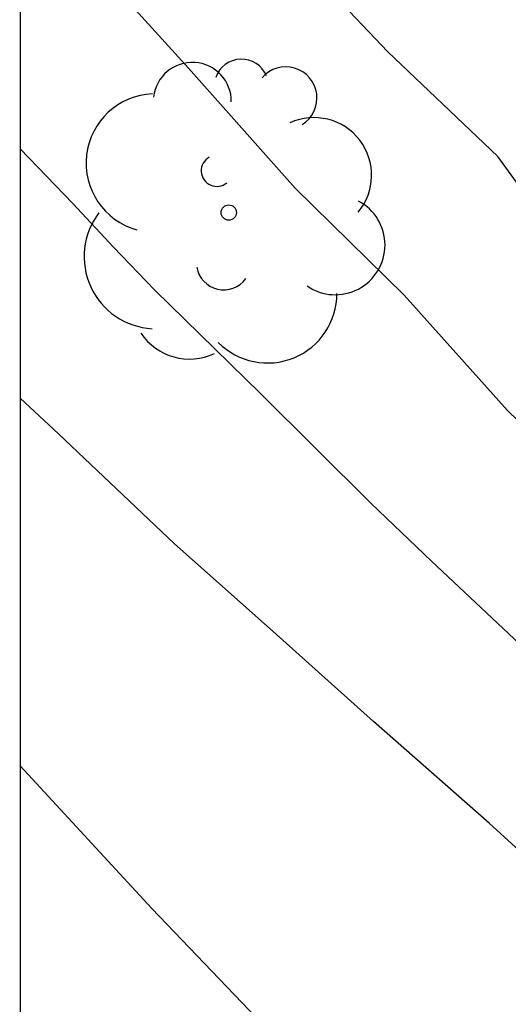
# Model space of a CAD drawing. Units: metres. Extents: x 578544 to 578894, y 4791540 to 4791790.
# Drawn here: x 578544 to 578548, y 4791682 to 4791690 of the extents above; entities that cross this region are included whole.
import ezdxf

# ---------------------------------------------------------------- set-up
doc = ezdxf.new("R2010")
doc.units = ezdxf.units.M
for name, color, linetype in [('010106', 9, 'Continuous'), ('020104', 34, 'Continuous'), ('070104', 3, 'Continuous'), ('100202', 3, 'Continuous')]:
    doc.layers.add(name, color=color, linetype=linetype)

# ---------------------------------------------------------------- blocks, each defined once
blk = doc.blocks.new('ARBOL')
blk.add_circle((0, 0), 0.0587)
for centre, radius, start, end in [((-0.2802, 0.855), 0.3, 359.28777, 173.60777), ((0.0974, 0.9696), 0.21, 23.15651, 160.46651), ((0.4381, 0.8809), 0.24, 301.57804, 139.32804), ((-0.564, 0.3811), 0.5325, 92.28, 254.58), ((0.656, 0.2878), 0.4425, 319.85562, 114.76562), ((-0.0915, 0.3211), 0.12, 119.14, 310.56), ((0.8188, -0.2491), 0.3825, 235.52754, 62.02753), ((-0.5565, -0.3389), 0.555, 142.64, 266.54), ((-0.039, -0.3839), 0.21, 189.64, 323.88), ((0.2985, -0.6239), 0.5325, 224.67, 0.24), ((-0.3015, -0.6764), 0.45, 213.78, 295.32)]:
    blk.add_arc(centre, radius, start, end)

msp = doc.modelspace()

# ---------------------------------------------------------------- linework, layer by layer
at = {"layer": '010106', "flags": 128}
msp.add_lwpolyline([(578544.2053, 4791540.3824), (578894.1953, 4791540.3749), (578894.2007, 4791790.3678), (578544.2106, 4791790.3753)], close=True, dxfattribs=at)
at = {"layer": '020104', "flags": 128}
for points, elevation in [([(578555.451, 4791681.0512), (578554.654, 4791681.7982), (578553.81, 4791682.6481), (578553.0511, 4791683.4281), (578552.3261, 4791684.2471), (578551.5342, 4791684.9951), (578550.7922, 4791685.7891), (578549.9982, 4791686.5721), (578549.2853, 4791687.3701), (578549.1353, 4791687.5171), (578548.3053, 4791688.2731), (578548.1483, 4791688.4241), (578547.8803, 4791688.7901), (578547.0354, 4791689.5941), (578546.2404, 4791690.4331)], 11), ([(578555.7729, 4791679.3702), (578554.944, 4791680.2362), (578554.155, 4791681.0582), (578553.32, 4791681.8532), (578552.5601, 4791682.6192), (578552.2131, 4791682.9062), (578551.8721, 4791683.2082), (578551.1161, 4791683.8792), (578550.3562, 4791684.5762), (578549.5502, 4791685.2842), (578548.7743, 4791686.0432), (578547.9563, 4791686.8372), (578547.1603, 4791687.7221), (578546.3234, 4791688.5451), (578545.5024, 4791689.4691), (578544.7095, 4791690.3441)], 12), ([(578555.7249, 4791677.5943), (578554.9129, 4791678.4582), (578554.158, 4791679.3682), (578553.307, 4791680.2622), (578552.422, 4791681.1262), (578551.5401, 4791681.9472), (578550.8201, 4791682.5362), (578549.8722, 4791683.3692), (578548.9822, 4791684.1202), (578548.1762, 4791684.9212), (578547.3703, 4791685.6782), (578546.9063, 4791686.1222), (578546.0573, 4791686.9662), (578545.2414, 4791687.7632), (578544.9264, 4791688.0932), (578544.6144, 4791688.4272), (578544.2084, 4791688.8482)], 13), ([(578559.5306, 4791670.0814), (578558.9446, 4791671.0944), (578558.3857, 4791672.1413), (578557.7477, 4791673.2013), (578557.0498, 4791674.2253), (578556.3618, 4791675.1363), (578555.7138, 4791675.9333), (578554.9669, 4791676.8053), (578554.4939, 4791677.2953), (578554.1439, 4791677.6793), (578553.322, 4791678.5343), (578552.469, 4791679.3543), (578551.716, 4791680.0433), (578550.8751, 4791680.8713), (578550.1341, 4791681.5753), (578549.3562, 4791682.3043), (578548.6252, 4791682.9243), (578547.8132, 4791683.6632), (578546.9243, 4791684.4462), (578546.1533, 4791685.1372), (578545.3963, 4791685.8112), (578544.5024, 4791686.6562), (578544.2084, 4791686.9302)], 14)]:
    msp.add_lwpolyline(points, dxfattribs=dict(at, elevation=elevation))
at = {"layer": '070104'}
msp.add_polyline3d([(578575.9145, 4791639.0629, 14.7036), (578574.9705, 4791641.1629, 14.6316), (578573.5426, 4791643.7148, 14.6236), (578572.7517, 4791645.0608, 14.6366), (578572.3027, 4791646.1548, 14.5916), (578571.1348, 4791648.2908, 14.6676), (578569.5149, 4791650.6547, 14.6796), (578568.523, 4791652.4907, 14.6396), (578567.475, 4791654.7506, 14.6076), (578566.9311, 4791655.8066, 14.5676), (578565.9431, 4791657.3626, 14.5996), (578565.2262, 4791658.4076, 14.6776), (578563.8433, 4791660.1986, 14.7436), (578560.9834, 4791664.1025, 14.8996), (578558.6196, 4791667.0945, 15.0196), (578556.1957, 4791669.9985, 14.9716), (578553.6558, 4791673.0144, 15.0356), (578551.6359, 4791675.5024, 15.0276), (578549.976, 4791677.7824, 15.0156), (578547.7002, 4791680.4183, 14.8796), (578545.2203, 4791683.0063, 14.7956), (578544.2083, 4791684.1043, 14.7696)], dxfattribs=at)

# ---------------------------------------------------------------- block references
at = {"layer": '100202', "rotation": 359.9987685839998}
msp.add_blockref('ARBOL', (578545.8124, 4791688.3582, 17.432), dxfattribs=at)

doc.saveas('drawing.dxf')
